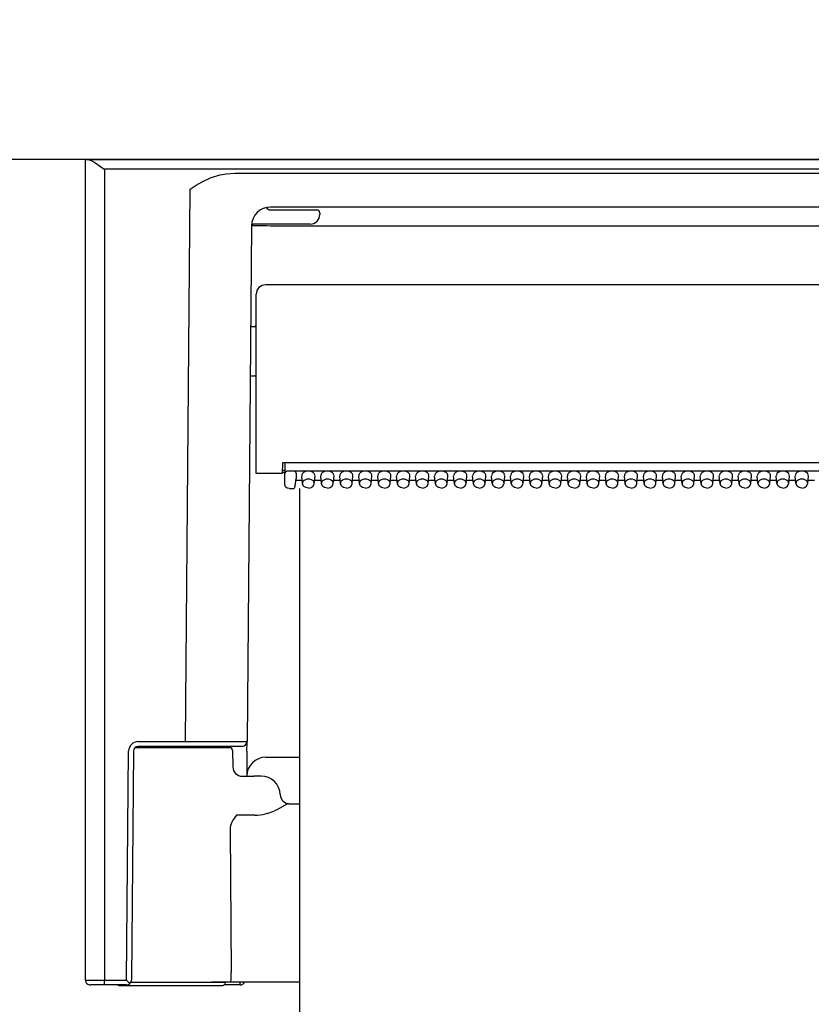
# Model space of a CAD drawing. Units: millimetres. Extents: x -395 to -3, y 7 to 287.
# Drawn here: x -72 to -68, y 154 to 159 of the extents above; entities that cross this region are included whole.
import ezdxf

# ---------------------------------------------------------------- set-up
doc = ezdxf.new("R2010")
doc.units = ezdxf.units.MM
doc.linetypes.add('PHANTOM', pattern=[15, 7.5, -1.5, 1.5, -1.5, 1.5, -1.5])
doc.styles.get("Standard").update_dxf_attribs({"font": 'ROMANS', "bigfont": 'BIGFONT'})
doc.dimstyles.new('ISO-25', dxfattribs={"dimtxt": 2.5, "dimasz": 2.5, "dimexe": 1.25, "dimexo": 0.625, "dimtad": 1, "dimtxsty": 'Standard', "dimcen": 2.5, "dimadec": 0, "dimazin": 0, "dimtfac": 1, "dimtmove": 0, "dimatfit": 3, "dimfxl": 1, "dimarcsym": 0})

# ---------------------------------------------------------------- blocks, each defined once
blk = doc.blocks.new('VIS-UWJ-02-10003')
at = {"color": 0, "linetype": 'Continuous'}
blk.add_line((-45.027, 158.1843), (-106.2523, 158.1843), dxfattribs=at)
at = {"color": 20, "linetype": 'Continuous'}
blk.add_line((-66.1483, 158.1843), (-106.252, 158.1843), dxfattribs=at)
blk = doc.blocks.new('VIS-UWJ-02-10025')
at = {"color": 7, "linetype": 'Continuous'}
for p, q in [((-72.102, 158.1843), (-72.0889, 158.1843)), ((-72.102, 153.8593), (-72.102, 158.1843)), ((-72.0889, 158.1843), (-56.2652, 158.1843)), ((-72.0889, 158.1843), (-72.0824, 158.1833)), ((-72.0824, 158.1833), (-72.0674, 158.177)), ((-72.0674, 158.177), (-72.0528, 158.1685)), ((-72.0528, 158.1685), (-72.0224, 158.1482)), ((-72.0224, 158.1482), (-72.0026, 158.1343)), ((-72.0026, 158.1343), (-72.002, 158.1339)), ((-72.002, 158.1339), (-72.002, 153.8591)), ((-56.352, 158.1339), (-72.002, 158.1339)), ((-71.4874, 158.0676), (-71.4385, 158.0894)), ((-71.4385, 158.0894), (-71.3926, 158.1032)), ((-71.3926, 158.1032), (-71.3603, 158.1092)), ((-71.3603, 158.1092), (-71.3136, 158.1124)), ((-71.3136, 158.1124), (-64.9405, 158.1124)), ((-71.5753, 155.1166), (-71.5499, 158.0281)), ((-71.5499, 158.0281), (-71.5186, 158.0495)), ((-71.5186, 158.0495), (-71.4874, 158.0676)), ((-71.1487, 157.9318), (-71.1479, 157.932)), ((-65.1275, 157.9343), (-71.127, 157.9343)), ((-71.127, 157.9193), (-70.9164, 157.9193)), ((-70.9164, 157.9193), (-70.8829, 157.9193)), ((-70.867, 157.9043), (-70.867, 157.8943)), ((-71.2266, 157.8355), (-71.2503, 155.1166)), ((-70.917, 157.8443), (-71.212, 157.8443)), ((-65.1275, 157.8342), (-71.1266, 157.8342)), ((-65.102, 157.5243), (-71.152, 157.5243)), ((-71.202, 156.5293), (-71.202, 157.4743)), ((-71.2312, 157.3043), (-71.212, 157.3043)), ((-71.2335, 157.0443), (-71.212, 157.0443)), ((-71.0635, 156.5865), (-71.0645, 156.5293)), ((-65.1905, 156.5865), (-71.0635, 156.5865)), ((-71.0518, 156.5865), (-71.0518, 156.5341)), ((-71.152, 156.5293), (-71.202, 156.5293)), ((-71.0645, 156.5293), (-71.152, 156.5293)), ((-71.0518, 156.5343), (-71.0644, 156.5343)), ((-71.0642, 156.5468), (-71.0518, 156.5468)), ((-71.052, 156.5002), (-71.052, 156.5321)), ((-71.051, 156.536), (-71.051, 156.5292)), ((-65.218, 156.5427), (-71.037, 156.5427)), ((-70.992, 156.5321), (-70.992, 156.5039)), ((-70.9579, 156.4767), (-70.9619, 156.5162)), ((-70.8961, 156.4767), (-70.8921, 156.5162)), ((-70.8579, 156.4767), (-70.8619, 156.5162)), ((-70.7961, 156.4767), (-70.7921, 156.5162)), ((-70.7579, 156.4767), (-70.7619, 156.5162)), ((-70.6961, 156.4767), (-70.6921, 156.5162)), ((-70.6579, 156.4767), (-70.6619, 156.5162)), ((-70.5961, 156.4767), (-70.5921, 156.5162)), ((-70.5579, 156.4767), (-70.5619, 156.5162)), ((-70.4961, 156.4767), (-70.4921, 156.5162)), ((-70.4579, 156.4767), (-70.4619, 156.5162)), ((-70.3961, 156.4767), (-70.3921, 156.5162)), ((-70.3579, 156.4767), (-70.3619, 156.5162)), ((-70.2961, 156.4767), (-70.2921, 156.5162)), ((-70.2579, 156.4767), (-70.2619, 156.5162)), ((-70.1961, 156.4767), (-70.1921, 156.5162)), ((-70.1579, 156.4767), (-70.1619, 156.5162)), ((-70.0961, 156.4767), (-70.0921, 156.5162)), ((-70.0579, 156.4767), (-70.0619, 156.5162)), ((-69.9961, 156.4767), (-69.9921, 156.5162)), ((-69.9579, 156.4767), (-69.9619, 156.5162)), ((-69.8961, 156.4767), (-69.8921, 156.5162)), ((-69.8579, 156.4767), (-69.8619, 156.5162)), ((-69.7961, 156.4767), (-69.7921, 156.5162)), ((-69.7579, 156.4767), (-69.7619, 156.5162)), ((-69.6961, 156.4767), (-69.6921, 156.5162)), ((-69.6579, 156.4767), (-69.6619, 156.5162)), ((-69.5961, 156.4767), (-69.5921, 156.5162)), ((-69.5579, 156.4767), (-69.5619, 156.5162)), ((-69.4961, 156.4767), (-69.4921, 156.5162)), ((-69.4579, 156.4767), (-69.4619, 156.5162)), ((-69.3961, 156.4767), (-69.3921, 156.5162)), ((-69.3579, 156.4767), (-69.3619, 156.5162)), ((-69.2961, 156.4767), (-69.2921, 156.5162)), ((-69.2579, 156.4767), (-69.2619, 156.5162)), ((-69.1961, 156.4767), (-69.1921, 156.5162)), ((-69.1579, 156.4767), (-69.1619, 156.5162)), ((-69.0961, 156.4767), (-69.0921, 156.5162)), ((-69.0579, 156.4767), (-69.0619, 156.5162)), ((-68.9961, 156.4767), (-68.9921, 156.5162)), ((-68.9579, 156.4767), (-68.9619, 156.5162)), ((-68.8961, 156.4767), (-68.8921, 156.5162)), ((-68.8579, 156.4767), (-68.8619, 156.5162)), ((-68.7961, 156.4767), (-68.7921, 156.5162)), ((-68.7579, 156.4767), (-68.7619, 156.5162)), ((-68.6961, 156.4767), (-68.6921, 156.5162)), ((-68.6579, 156.4767), (-68.6619, 156.5162)), ((-68.5961, 156.4767), (-68.5921, 156.5162)), ((-68.5579, 156.4767), (-68.5619, 156.5162)), ((-68.4961, 156.4767), (-68.4921, 156.5162)), ((-68.4579, 156.4767), (-68.4619, 156.5162)), ((-68.3961, 156.4767), (-68.3921, 156.5162)), ((-68.3579, 156.4767), (-68.3619, 156.5162)), ((-68.2961, 156.4767), (-68.2921, 156.5162)), ((-71.052, 156.472), (-71.052, 156.5002)), ((-71.0482, 156.4602), (-71.052, 156.472)), ((-70.9961, 156.4634), (-70.9921, 156.5031)), ((-70.996, 156.4641), (-70.992, 156.5039)), ((-70.9596, 156.4933), (-70.9931, 156.4933)), ((-70.992, 156.5039), (-70.9921, 156.5031)), ((-70.9576, 156.4746), (-70.9579, 156.4767)), ((-70.9522, 156.4634), (-70.9576, 156.4746)), ((-70.9413, 156.4556), (-70.9522, 156.4634)), ((-70.9128, 156.4556), (-70.9019, 156.4634)), ((-70.9019, 156.4634), (-70.8964, 156.4746)), ((-70.8964, 156.4746), (-70.8961, 156.4767)), ((-70.8596, 156.4933), (-70.8944, 156.4933)), ((-70.8576, 156.4746), (-70.8579, 156.4767)), ((-70.8522, 156.4634), (-70.8576, 156.4746)), ((-70.8413, 156.4556), (-70.8522, 156.4634)), ((-70.8128, 156.4556), (-70.8019, 156.4634)), ((-70.8019, 156.4634), (-70.7964, 156.4746)), ((-70.7964, 156.4746), (-70.7961, 156.4767)), ((-70.7596, 156.4933), (-70.7944, 156.4933)), ((-70.7576, 156.4746), (-70.7579, 156.4767)), ((-70.7522, 156.4634), (-70.7576, 156.4746)), ((-70.7413, 156.4556), (-70.7522, 156.4634)), ((-70.7128, 156.4556), (-70.7019, 156.4634)), ((-70.7019, 156.4634), (-70.6964, 156.4746)), ((-70.6964, 156.4746), (-70.6961, 156.4767)), ((-70.6596, 156.4933), (-70.6944, 156.4933)), ((-70.6576, 156.4746), (-70.6579, 156.4767)), ((-70.6522, 156.4634), (-70.6576, 156.4746)), ((-70.6413, 156.4556), (-70.6522, 156.4634)), ((-70.6128, 156.4556), (-70.6019, 156.4634)), ((-70.6019, 156.4634), (-70.5964, 156.4746)), ((-70.5964, 156.4746), (-70.5961, 156.4767)), ((-70.5596, 156.4933), (-70.5944, 156.4933)), ((-70.5576, 156.4746), (-70.5579, 156.4767)), ((-70.5522, 156.4634), (-70.5576, 156.4746)), ((-70.5413, 156.4556), (-70.5522, 156.4634)), ((-70.5128, 156.4556), (-70.5019, 156.4634)), ((-70.5019, 156.4634), (-70.4964, 156.4746)), ((-70.4964, 156.4746), (-70.4961, 156.4767)), ((-70.4596, 156.4933), (-70.4944, 156.4933)), ((-70.4576, 156.4746), (-70.4579, 156.4767)), ((-70.4522, 156.4634), (-70.4576, 156.4746)), ((-70.4413, 156.4556), (-70.4522, 156.4634)), ((-70.4128, 156.4556), (-70.4019, 156.4634)), ((-70.4019, 156.4634), (-70.3964, 156.4746)), ((-70.3964, 156.4746), (-70.3961, 156.4767)), ((-70.3596, 156.4933), (-70.3944, 156.4933)), ((-70.3576, 156.4746), (-70.3579, 156.4767)), ((-70.3522, 156.4634), (-70.3576, 156.4746)), ((-70.3413, 156.4556), (-70.3522, 156.4634)), ((-70.3128, 156.4556), (-70.3019, 156.4634)), ((-70.3019, 156.4634), (-70.2964, 156.4746)), ((-70.2964, 156.4746), (-70.2961, 156.4767)), ((-70.2596, 156.4933), (-70.2944, 156.4933)), ((-70.2576, 156.4746), (-70.2579, 156.4767)), ((-70.2522, 156.4634), (-70.2576, 156.4746)), ((-70.2413, 156.4556), (-70.2522, 156.4634)), ((-70.2128, 156.4556), (-70.2019, 156.4634)), ((-70.2019, 156.4634), (-70.1964, 156.4746)), ((-70.1964, 156.4746), (-70.1961, 156.4767)), ((-70.1596, 156.4933), (-70.1944, 156.4933)), ((-70.1576, 156.4746), (-70.1579, 156.4767)), ((-70.1522, 156.4634), (-70.1576, 156.4746)), ((-70.1413, 156.4556), (-70.1522, 156.4634)), ((-70.1128, 156.4556), (-70.1019, 156.4634)), ((-70.1019, 156.4634), (-70.0964, 156.4746)), ((-70.0964, 156.4746), (-70.0961, 156.4767)), ((-70.0596, 156.4933), (-70.0944, 156.4933)), ((-70.0576, 156.4746), (-70.0579, 156.4767)), ((-70.0522, 156.4634), (-70.0576, 156.4746)), ((-70.0413, 156.4556), (-70.0522, 156.4634)), ((-70.0128, 156.4556), (-70.0019, 156.4634)), ((-70.0019, 156.4634), (-69.9964, 156.4746)), ((-69.9964, 156.4746), (-69.9961, 156.4767)), ((-69.9596, 156.4933), (-69.9944, 156.4933)), ((-69.9576, 156.4746), (-69.9579, 156.4767)), ((-69.9522, 156.4634), (-69.9576, 156.4746)), ((-69.9413, 156.4556), (-69.9522, 156.4634)), ((-69.9128, 156.4556), (-69.9019, 156.4634)), ((-69.9019, 156.4634), (-69.8964, 156.4746)), ((-69.8964, 156.4746), (-69.8961, 156.4767)), ((-69.8596, 156.4933), (-69.8944, 156.4933)), ((-69.8576, 156.4746), (-69.8579, 156.4767)), ((-69.8522, 156.4634), (-69.8576, 156.4746)), ((-69.8413, 156.4556), (-69.8522, 156.4634)), ((-69.8128, 156.4556), (-69.8019, 156.4634)), ((-69.8019, 156.4634), (-69.7964, 156.4746)), ((-69.7964, 156.4746), (-69.7961, 156.4767)), ((-69.7596, 156.4933), (-69.7944, 156.4933)), ((-69.7576, 156.4746), (-69.7579, 156.4767)), ((-69.7522, 156.4634), (-69.7576, 156.4746)), ((-69.7413, 156.4556), (-69.7522, 156.4634)), ((-69.7128, 156.4556), (-69.7019, 156.4634)), ((-69.7019, 156.4634), (-69.6964, 156.4746)), ((-69.6964, 156.4746), (-69.6961, 156.4767)), ((-69.6596, 156.4933), (-69.6944, 156.4933)), ((-69.6576, 156.4746), (-69.6579, 156.4767)), ((-69.6522, 156.4634), (-69.6576, 156.4746)), ((-69.6413, 156.4556), (-69.6522, 156.4634)), ((-69.6128, 156.4556), (-69.6019, 156.4634)), ((-69.6019, 156.4634), (-69.5964, 156.4746)), ((-69.5964, 156.4746), (-69.5961, 156.4767)), ((-69.5596, 156.4933), (-69.5944, 156.4933)), ((-69.5576, 156.4746), (-69.5579, 156.4767)), ((-69.5522, 156.4634), (-69.5576, 156.4746)), ((-69.5413, 156.4556), (-69.5522, 156.4634)), ((-69.5128, 156.4556), (-69.5019, 156.4634)), ((-69.5019, 156.4634), (-69.4964, 156.4746)), ((-69.4964, 156.4746), (-69.4961, 156.4767)), ((-69.4596, 156.4933), (-69.4944, 156.4933)), ((-69.4576, 156.4746), (-69.4579, 156.4767)), ((-69.4522, 156.4634), (-69.4576, 156.4746)), ((-69.4413, 156.4556), (-69.4522, 156.4634)), ((-69.4128, 156.4556), (-69.4019, 156.4634)), ((-69.4019, 156.4634), (-69.3964, 156.4746)), ((-69.3964, 156.4746), (-69.3961, 156.4767)), ((-69.3596, 156.4933), (-69.3944, 156.4933)), ((-69.3576, 156.4746), (-69.3579, 156.4767)), ((-69.3522, 156.4634), (-69.3576, 156.4746)), ((-69.3413, 156.4556), (-69.3522, 156.4634)), ((-69.3128, 156.4556), (-69.3019, 156.4634)), ((-69.3019, 156.4634), (-69.2964, 156.4746)), ((-69.2964, 156.4746), (-69.2961, 156.4767)), ((-69.2596, 156.4933), (-69.2944, 156.4933)), ((-69.2576, 156.4746), (-69.2579, 156.4767)), ((-69.2522, 156.4634), (-69.2576, 156.4746)), ((-69.2413, 156.4556), (-69.2522, 156.4634)), ((-69.2128, 156.4556), (-69.2019, 156.4634)), ((-69.2019, 156.4634), (-69.1964, 156.4746)), ((-69.1964, 156.4746), (-69.1961, 156.4767)), ((-69.1596, 156.4933), (-69.1944, 156.4933)), ((-69.1576, 156.4746), (-69.1579, 156.4767)), ((-69.1522, 156.4634), (-69.1576, 156.4746)), ((-69.1413, 156.4556), (-69.1522, 156.4634)), ((-69.1128, 156.4556), (-69.1019, 156.4634)), ((-69.1019, 156.4634), (-69.0964, 156.4746)), ((-69.0964, 156.4746), (-69.0961, 156.4767)), ((-69.0596, 156.4933), (-69.0944, 156.4933)), ((-69.0576, 156.4746), (-69.0579, 156.4767)), ((-69.0522, 156.4634), (-69.0576, 156.4746)), ((-69.0413, 156.4556), (-69.0522, 156.4634)), ((-69.0128, 156.4556), (-69.0019, 156.4634)), ((-69.0019, 156.4634), (-68.9964, 156.4746)), ((-68.9964, 156.4746), (-68.9961, 156.4767)), ((-68.9596, 156.4933), (-68.9944, 156.4933)), ((-68.9576, 156.4746), (-68.9579, 156.4767)), ((-68.9522, 156.4634), (-68.9576, 156.4746)), ((-68.9413, 156.4556), (-68.9522, 156.4634)), ((-68.9128, 156.4556), (-68.9019, 156.4634)), ((-68.9019, 156.4634), (-68.8964, 156.4746)), ((-68.8964, 156.4746), (-68.8961, 156.4767)), ((-68.8596, 156.4933), (-68.8944, 156.4933)), ((-68.8576, 156.4746), (-68.8579, 156.4767)), ((-68.8522, 156.4634), (-68.8576, 156.4746)), ((-68.8413, 156.4556), (-68.8522, 156.4634)), ((-68.8128, 156.4556), (-68.8019, 156.4634)), ((-68.8019, 156.4634), (-68.7964, 156.4746)), ((-68.7964, 156.4746), (-68.7961, 156.4767)), ((-68.7596, 156.4933), (-68.7944, 156.4933)), ((-68.7576, 156.4746), (-68.7579, 156.4767)), ((-68.7522, 156.4634), (-68.7576, 156.4746)), ((-68.7413, 156.4556), (-68.7522, 156.4634)), ((-68.7128, 156.4556), (-68.7019, 156.4634)), ((-68.7019, 156.4634), (-68.6964, 156.4746)), ((-68.6964, 156.4746), (-68.6961, 156.4767)), ((-68.6596, 156.4933), (-68.6944, 156.4933)), ((-68.6576, 156.4746), (-68.6579, 156.4767)), ((-68.6522, 156.4634), (-68.6576, 156.4746)), ((-68.6413, 156.4556), (-68.6522, 156.4634)), ((-68.6128, 156.4556), (-68.6019, 156.4634)), ((-68.6019, 156.4634), (-68.5964, 156.4746)), ((-68.5964, 156.4746), (-68.5961, 156.4767)), ((-68.5596, 156.4933), (-68.5944, 156.4933)), ((-68.5576, 156.4746), (-68.5579, 156.4767)), ((-68.5522, 156.4634), (-68.5576, 156.4746)), ((-68.5413, 156.4556), (-68.5522, 156.4634)), ((-68.5128, 156.4556), (-68.5019, 156.4634)), ((-68.5019, 156.4634), (-68.4964, 156.4746)), ((-68.4964, 156.4746), (-68.4961, 156.4767)), ((-68.4596, 156.4933), (-68.4944, 156.4933)), ((-68.4576, 156.4746), (-68.4579, 156.4767)), ((-68.4522, 156.4634), (-68.4576, 156.4746)), ((-68.4413, 156.4556), (-68.4522, 156.4634)), ((-68.4128, 156.4556), (-68.4019, 156.4634)), ((-68.4019, 156.4634), (-68.3964, 156.4746)), ((-68.3964, 156.4746), (-68.3961, 156.4767)), ((-68.3596, 156.4933), (-68.3944, 156.4933)), ((-68.3576, 156.4746), (-68.3579, 156.4767)), ((-68.3522, 156.4634), (-68.3576, 156.4746)), ((-68.3413, 156.4556), (-68.3522, 156.4634)), ((-68.3128, 156.4556), (-68.3019, 156.4634)), ((-68.3019, 156.4634), (-68.2964, 156.4746)), ((-68.2964, 156.4746), (-68.2961, 156.4767)), ((-68.2596, 156.4933), (-68.2944, 156.4933)), ((-71.0386, 156.4524), (-71.0482, 156.4602)), ((-71.027, 156.4499), (-71.0386, 156.4524)), ((-71.027, 156.4499), (-71.011, 156.4499)), ((-70.927, 156.4527), (-70.9413, 156.4556)), ((-70.927, 156.4527), (-70.9128, 156.4556)), ((-70.827, 156.4527), (-70.8413, 156.4556)), ((-70.827, 156.4527), (-70.8128, 156.4556)), ((-70.727, 156.4527), (-70.7413, 156.4556)), ((-70.727, 156.4527), (-70.7128, 156.4556)), ((-70.627, 156.4527), (-70.6413, 156.4556)), ((-70.627, 156.4527), (-70.6128, 156.4556)), ((-70.527, 156.4527), (-70.5413, 156.4556)), ((-70.527, 156.4527), (-70.5128, 156.4556)), ((-70.427, 156.4527), (-70.4413, 156.4556)), ((-70.427, 156.4527), (-70.4128, 156.4556)), ((-70.327, 156.4527), (-70.3413, 156.4556)), ((-70.327, 156.4527), (-70.3128, 156.4556)), ((-70.227, 156.4527), (-70.2413, 156.4556)), ((-70.227, 156.4527), (-70.2128, 156.4556)), ((-70.127, 156.4527), (-70.1413, 156.4556)), ((-70.127, 156.4527), (-70.1128, 156.4556)), ((-70.027, 156.4527), (-70.0413, 156.4556)), ((-70.027, 156.4527), (-70.0128, 156.4556)), ((-69.927, 156.4527), (-69.9413, 156.4556)), ((-69.927, 156.4527), (-69.9128, 156.4556)), ((-69.827, 156.4527), (-69.8413, 156.4556)), ((-69.827, 156.4527), (-69.8128, 156.4556)), ((-69.727, 156.4527), (-69.7413, 156.4556)), ((-69.727, 156.4527), (-69.7128, 156.4556)), ((-69.627, 156.4527), (-69.6413, 156.4556)), ((-69.627, 156.4527), (-69.6128, 156.4556)), ((-69.527, 156.4527), (-69.5413, 156.4556)), ((-69.527, 156.4527), (-69.5128, 156.4556)), ((-69.427, 156.4527), (-69.4413, 156.4556)), ((-69.427, 156.4527), (-69.4128, 156.4556)), ((-69.327, 156.4527), (-69.3413, 156.4556)), ((-69.327, 156.4527), (-69.3128, 156.4556)), ((-69.227, 156.4527), (-69.2413, 156.4556)), ((-69.227, 156.4527), (-69.2128, 156.4556)), ((-69.127, 156.4527), (-69.1413, 156.4556)), ((-69.127, 156.4527), (-69.1128, 156.4556)), ((-69.027, 156.4527), (-69.0413, 156.4556)), ((-69.027, 156.4527), (-69.0128, 156.4556)), ((-68.927, 156.4527), (-68.9413, 156.4556)), ((-68.927, 156.4527), (-68.9128, 156.4556)), ((-68.827, 156.4527), (-68.8413, 156.4556)), ((-68.827, 156.4527), (-68.8128, 156.4556)), ((-68.727, 156.4527), (-68.7413, 156.4556)), ((-68.727, 156.4527), (-68.7128, 156.4556)), ((-68.627, 156.4527), (-68.6413, 156.4556)), ((-68.627, 156.4527), (-68.6128, 156.4556)), ((-68.527, 156.4527), (-68.5413, 156.4556)), ((-68.527, 156.4527), (-68.5128, 156.4556)), ((-68.427, 156.4527), (-68.4413, 156.4556)), ((-68.427, 156.4527), (-68.4128, 156.4556)), ((-68.327, 156.4527), (-68.3413, 156.4556)), ((-68.327, 156.4527), (-68.3128, 156.4556)), ((-71.8244, 155.1166), (-71.5753, 155.1166)), ((-71.2507, 155.067), (-71.2503, 155.1154)), ((-71.2503, 155.1154), (-71.2503, 155.1165)), ((-71.885, 153.8591), (-71.8744, 155.067)), ((-71.8494, 155.067), (-71.8599, 153.8663)), ((-71.3418, 155.0843), (-71.8423, 155.0843)), ((-71.3835, 155.0918), (-71.8244, 155.0918)), ((-71.2753, 155.0918), (-71.5753, 155.0918)), ((-71.3268, 155.0696), (-71.3253, 154.9834)), ((-71.2507, 155.067), (-71.2519, 154.9343)), ((-71.1519, 155.0343), (-70.9746, 155.0343)), ((-71.2783, 154.9343), (-71.2152, 154.9343)), ((-71.1756, 154.9343), (-71.2152, 154.9343)), ((-71.0932, 154.7574), (-71.1057, 154.7517)), ((-71.0534, 154.7792), (-71.0932, 154.7574)), ((-71.033, 154.7888), (-71.0418, 154.7855)), ((-71.0294, 154.7893), (-71.033, 154.7888)), ((-71.0294, 154.7893), (-70.9746, 154.7893)), ((-71.21, 154.7294), (-71.3054, 154.7294)), ((-71.1442, 154.7383), (-71.1532, 154.7361)), ((-71.3396, 154.6518), (-71.3337, 153.9002)), ((-71.8599, 153.8663), (-71.86, 153.8591)), ((-71.3337, 153.8993), (-71.3337, 153.9002)), ((-72.0214, 153.8343), (-72.0752, 153.8343)), ((-72.0146, 153.8343), (-72.0215, 153.8343)), ((-72.0053, 153.8343), (-72.0203, 153.8343)), ((-71.9328, 153.8343), (-72.0146, 153.8343)), ((-72.002, 153.8591), (-71.885, 153.8591)), ((-72.002, 153.8343), (-72.002, 153.8591)), ((-71.885, 153.8343), (-72.002, 153.8343)), ((-71.9245, 153.8318), (-71.652, 153.8318)), ((-71.8674, 153.8415), (-71.885, 153.8591)), ((-71.8848, 153.8343), (-71.885, 153.8343)), ((-71.652, 153.8468), (-71.8633, 153.8468)), ((-71.862, 153.8493), (-71.4379, 153.8493)), ((-71.3645, 153.8468), (-71.652, 153.8468)), ((-71.652, 153.8318), (-71.3795, 153.8318)), ((-71.3359, 153.8493), (-71.4379, 153.8493)), ((-71.2863, 153.8343), (-71.3712, 153.8343)), ((-71.3645, 153.8493), (-71.3645, 153.8468)), ((-70.9746, 153.8493), (-71.3359, 153.8493)), ((-71.2863, 153.8343), (-71.2863, 153.8493))]:
    blk.add_line(p, q, dxfattribs=at)
at = {"color": 0, "linetype": 'PHANTOM'}
blk.add_line((-70.9746, 156.4499), (-70.9746, 150.9228), dxfattribs=at)
at = {"color": 7, "linetype": 'Continuous'}
for centre, radius, start, end in [((-71.1266, 157.8343), 0.1, 90, 179.5), ((-71.127, 157.9443), 0.025, 209.917, 270), ((-70.8821, 157.9043), 0.015, 0.0718, 93.1458), ((-70.917, 157.8943), 0.05, 270, 0), ((-71.212, 157.8293), 0.015, 89.9989, 165.3737), ((-71.152, 157.4743), 0.05, 90, 180), ((-71.212, 157.3143), 0.01, 270, 0), ((-71.212, 157.0343), 0.01, 360, 90), ((-71.011, 156.4649), 0.015, 269.9998, 354.2408), ((-71.8244, 155.0666), 0.05, 89.9986, 179.5007), ((-71.3885, 291.3061), 136.1896, 269.921396, 270.058122), ((-71.2753, 155.1168), 0.025, 270, 359.5), ((-71.8244, 155.0668), 0.025, 90, 179.5), ((-71.3835, 155.0793), 0.0125, 23.5782, 90), ((-71.3418, 155.0693), 0.015, 1, 90), ((-71.1519, 154.9343), 0.1, 90, 179.5), ((-71.2753, 154.9843), 0.05, 180.997, 270.0016), ((-71.1756, 154.8343), 0.1, 1.9102, 90), ((-71.0257, 154.8393), 0.05, 181.9102, 270), ((-71.2171, 155.0091), 0.2805, 285.0827, 293.4071), ((-70.954, 154.6101), 0.1961, 116.5909, 120.4291), ((-71.1794, 154.6176), 0.1684, 138.4211, 153.4469), ((-71.2463, 154.6514), 0.0934, 153.6653, 179.8086), ((-72.031, 167.0199), 13.1608, 269.69084, 270.12619), ((-72.0769, 153.8594), 0.0251, 180.1328, 274.0522), ((-71.9245, 153.8468), 0.015, 236.4406, 270), ((-71.885, 153.8593), 0.025, 270.2881, 359.4982), ((-71.3795, 153.8468), 0.015, 270, 0), ((-71.2863, 153.8593), 0.025, 270, 336.4249)]:
    blk.add_arc(centre, radius, start, end, dxfattribs=at)
for centre, major_axis, ratio, start_param, end_param in [((-71.1266, 157.8333), (0.1, -0.0009), 0.008726, 1.570869, 3.140811), ((-71.037, 156.5321), (0.015, 0), 0.705598, 2.764065, 3.141593), ((-71.037, 156.5214), (0, -0.0213), 0.703873, 3.141593, 4.334792), ((-71.0071, 156.5321), (0.015, 0), 0.703805, 0, 1.570796), ((-70.927, 156.518), (0.035, 0), 0.705598, 6.233014, 9.475051), ((-70.827, 156.518), (0.035, 0), 0.705598, 6.233014, 9.475051), ((-70.727, 156.518), (0.035, 0), 0.705598, 6.233014, 9.475051), ((-70.627, 156.518), (0.035, 0), 0.705598, 6.233014, 9.475051), ((-70.527, 156.518), (0.035, 0), 0.705598, 6.233014, 9.475051), ((-70.427, 156.518), (0.035, 0), 0.705598, 6.233014, 9.475051), ((-70.327, 156.518), (0.035, 0), 0.705598, 6.233014, 9.475051), ((-70.227, 156.518), (0.035, 0), 0.705598, 6.233014, 9.475051), ((-70.127, 156.518), (0.035, 0), 0.705598, 6.233014, 9.475051), ((-70.027, 156.518), (0.035, 0), 0.705598, 6.233014, 9.475051), ((-69.927, 156.518), (0.035, 0), 0.705598, 6.233014, 9.475051), ((-69.827, 156.518), (0.035, 0), 0.705598, 6.233014, 9.475051), ((-69.727, 156.518), (0.035, 0), 0.705598, 6.233014, 9.475051), ((-69.627, 156.518), (0.035, 0), 0.705598, 6.233014, 9.475051), ((-69.527, 156.518), (0.035, 0), 0.705598, 6.233014, 9.475051), ((-69.427, 156.518), (0.035, 0), 0.705598, 6.233014, 9.475051), ((-69.327, 156.518), (0.035, 0), 0.705598, 6.233014, 9.475051), ((-69.227, 156.518), (0.035, 0), 0.705598, 6.233014, 9.475051), ((-69.127, 156.518), (0.035, 0), 0.705598, 6.233014, 9.475051), ((-69.027, 156.518), (0.035, 0), 0.705598, 6.233014, 9.475051), ((-68.927, 156.518), (0.035, 0), 0.705598, 6.233014, 9.475051), ((-68.827, 156.518), (0.035, 0), 0.705598, 6.233014, 9.475051), ((-68.727, 156.518), (0.035, 0), 0.705598, 6.233014, 9.475051), ((-68.627, 156.518), (0.035, 0), 0.705598, 6.233014, 9.475051), ((-68.527, 156.518), (0.035, 0), 0.705598, 6.233014, 9.475051), ((-68.427, 156.518), (0.035, 0), 0.705598, 6.233014, 9.475051), ((-68.327, 156.518), (0.035, 0), 0.705598, 6.233014, 9.475051), ((-71.011, 156.4649), (-0.0149, 0.0015), 0.703805, 3.141538, 3.191482), ((-70.927, 156.4783), (0.031, 0), 0.705598, 6.233014, 9.475051), ((-70.827, 156.4783), (0.031, 0), 0.705598, 6.233014, 9.475051), ((-70.727, 156.4783), (0.031, 0), 0.705598, 6.233014, 9.475051), ((-70.627, 156.4783), (0.031, 0), 0.705598, 6.233014, 9.475051), ((-70.527, 156.4783), (0.031, 0), 0.705598, 6.233014, 9.475051), ((-70.427, 156.4783), (0.031, 0), 0.705598, 6.233014, 9.475051), ((-70.327, 156.4783), (0.031, 0), 0.705598, 6.233014, 9.475051), ((-70.227, 156.4783), (0.031, 0), 0.705598, 6.233014, 9.475051), ((-70.127, 156.4783), (0.031, 0), 0.705598, 6.233014, 9.475051), ((-70.027, 156.4783), (0.031, 0), 0.705598, 6.233014, 9.475051), ((-69.927, 156.4783), (0.031, 0), 0.705598, 6.233014, 9.475051), ((-69.827, 156.4783), (0.031, 0), 0.705598, 6.233014, 9.475051), ((-69.727, 156.4783), (0.031, 0), 0.705598, 6.233014, 9.475051), ((-69.627, 156.4783), (0.031, 0), 0.705598, 6.233014, 9.475051), ((-69.527, 156.4783), (0.031, 0), 0.705598, 6.233014, 9.475051), ((-69.427, 156.4783), (0.031, 0), 0.705598, 6.233014, 9.475051), ((-69.327, 156.4783), (0.031, 0), 0.705598, 6.233014, 9.475051), ((-69.227, 156.4783), (0.031, 0), 0.705598, 6.233014, 9.475051), ((-69.127, 156.4783), (0.031, 0), 0.705598, 6.233014, 9.475051), ((-69.027, 156.4783), (0.031, 0), 0.705598, 6.233014, 9.475051), ((-68.927, 156.4783), (0.031, 0), 0.705598, 6.233014, 9.475051), ((-68.827, 156.4783), (0.031, 0), 0.705598, 6.233014, 9.475051), ((-68.727, 156.4783), (0.031, 0), 0.705598, 6.233014, 9.475051), ((-68.627, 156.4783), (0.031, 0), 0.705598, 6.233014, 9.475051), ((-68.527, 156.4783), (0.031, 0), 0.705598, 6.233014, 9.475051), ((-68.427, 156.4783), (0.031, 0), 0.705598, 6.233014, 9.475051), ((-68.327, 156.4783), (0.031, 0), 0.705598, 6.233014, 9.475051), ((-71.2104, 154.9796), (0, 0.2502), 0.9994, 3.142964, 3.372332), ((-71.3359, 153.8993), (0, 0.05), 0.043619, 3.141593, 4.712389)]:
    blk.add_ellipse(centre, major_axis=major_axis, ratio=ratio, start_param=start_param, end_param=end_param, dxfattribs=at)
blk = doc.blocks.new('_Dot')
at = {"color": 0, "linetype": 'ByBlock', "lineweight": -2}
blk.add_line((-0.5, 0), (-1, 0), dxfattribs=at)
at = {"color": 0, "linetype": 'ByBlock', "const_width": 0.5}
blk.add_lwpolyline([(-0.25, 0, 1), (0.25, 0, 1)], format="xyb", close=True, dxfattribs=at)
blk = doc.blocks.new('*D39')
at = {"color": 0, "lineweight": -2}
for p, q in [((-41.602, 156.6743), (-41.602, 180.2621)), ((-41.602, 178.2621), (-84.9156, 178.2621)), ((-31.452, 178.2621), (-40.602, 178.2621))]:
    blk.add_line(p, q, dxfattribs=at)
at = {"layer": 'Defpoints', "color": 0}
for p in [(-41.602, 178.2621), (-41.602, 154.1343), (-30.452, 154.1343)]:
    blk.add_point(p, dxfattribs=at)
at = {"color": 0, "lineweight": -2, "rotation": 180}
blk.add_blockref('_Dot', (-41.602, 178.2621), dxfattribs=at)
at = {"color": 0, "lineweight": -2}
blk.add_blockref('_Dot', (-30.452, 178.2621), dxfattribs=at)
at = {"color": 0, "insert": (-63.7588, 180.5704), "char_height": 2.5, "attachment_point": 5}
blk.add_mtext('（手洗器キャビネット）\u3000223', dxfattribs=at)

msp = doc.modelspace()

# ---------------------------------------------------------------- block references
at = {"color": 7}
for name in ['VIS-UWJ-02-10003', 'VIS-UWJ-02-10025']:
    msp.add_blockref(name, (0, 0), dxfattribs=at)

# ---------------------------------------------------------------- dimensions: what is measured, and where the dimension line sits
dim = msp.add_linear_dim(base=(-41.602, 178.2621), p1=(-30.452, 154.1343), p2=(-41.602, 154.1343), text='（手洗器キャビネット）\u3000223', dimstyle='ISO-25', override={"dimtxt": 2.5, "dimasz": 1, "dimexe": 2, "dimexo": 2.54, "dimgap": 0.625, "dimtad": 1, "dimtih": 0, "dimtoh": 0, "dimdec": 0, "dimdsep": 46, "dimblk1": 'Dot', "dimblk2": 'Dot', "dimsah": 1, "dimse1": 1, "dimse2": 0, "dimtmove": 0}, dxfattribs=at)
dim.commit()
dim.dimension.update_dxf_attribs({"geometry": '*D39', "text_midpoint": (-63.7588, 178.2621), "dimtype": 160})

doc.saveas('drawing.dxf')
